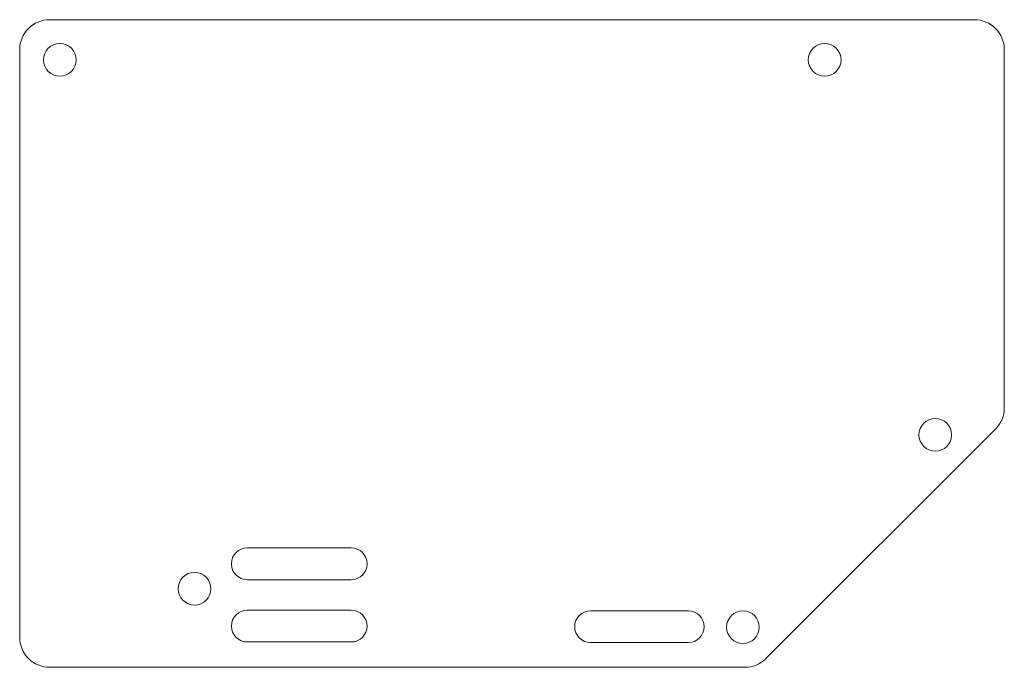
# Model space of a CAD drawing. Units: inches. Extents: x -0.05 to 3.98, y -0.05 to 2.61.
import ezdxf

# ---------------------------------------------------------------- set-up
doc = ezdxf.new("R2010")
doc.units = ezdxf.units.IN
doc.header["$MEASUREMENT"] = 0

msp = doc.modelspace()

# ---------------------------------------------------------------- linework, layer by layer
at = {"color": 7, "linetype": 'Continuous', "lineweight": 15}
for p, q in [((3.8602, 2.6052), (0.0768, 2.6052)), ((-0.0462, 2.4823), (-0.0462, 0.0768)), ((3.9832, 1.0161), (3.9832, 2.4823)), ((3.0079, -0.0102), (3.9472, 0.9291)), ((1.3102, 0.4425), (0.8852, 0.4425)), ((0.8852, 0.3125), (1.3102, 0.3125)), ((1.3102, 0.1875), (0.8852, 0.1875)), ((2.69, 0.185), (2.29, 0.185)), ((0.8852, 0.0575), (1.3102, 0.0575)), ((2.29, 0.055), (2.69, 0.055)), ((0.0768, -0.0462), (2.921, -0.0462))]:
    msp.add_line(p, q, dxfattribs=at)
for centre in [(0.1181, 2.4409), (3.248, 2.4409), (3.7008, 0.9055), (0.6693, 0.2756), (2.9134, 0.1181)]:
    msp.add_circle(centre, 0.0669, dxfattribs=at)
for centre, radius, start, end in [((0.0768, 2.4823), 0.123, 90, 180), ((3.8602, 2.4823), 0.123, 0, 90), ((3.8602, 1.0161), 0.123, 315, 0), ((0.8852, 0.3775), 0.065, 90, 270), ((1.3102, 0.3775), 0.065, 270, 90), ((0.8852, 0.1225), 0.065, 90, 270), ((1.3102, 0.1225), 0.065, 270, 90), ((2.29, 0.12), 0.065, 90, 270), ((2.69, 0.12), 0.065, 270, 90), ((0.0768, 0.0768), 0.123, 180, 270), ((2.921, 0.0768), 0.123, 270, 315)]:
    msp.add_arc(centre, radius, start, end, dxfattribs=at)

doc.saveas('drawing.dxf')
